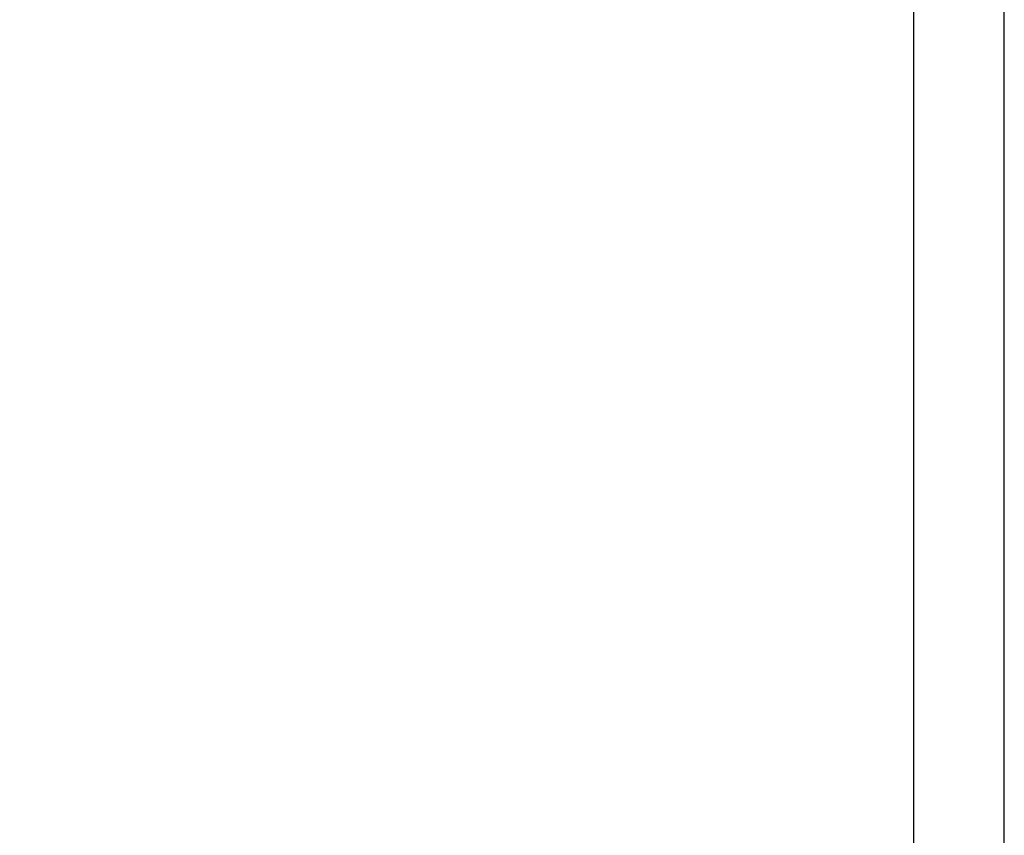
# Model space of a CAD drawing. Units: millimetres. Extents: x 4697 to 11963, y 3281 to 9803.
# Drawn here: x 7706 to 8360, y 8061 to 8603 of the extents above; entities that cross this region are included whole.
import ezdxf

# ---------------------------------------------------------------- set-up
doc = ezdxf.new("R2010")
doc.units = ezdxf.units.MM
doc.header["$LTSCALE"] = 50
doc.layers.add('Widoczne (ISO)', color=7, linetype='Continuous', lineweight=25)
doc.layers.add('Wymiar (ISO)', color=116, linetype='Continuous', lineweight=18)
doc.styles.add('Tekst etykiety (ISO)', font='tahoma.ttf')
doc.dimstyles.new('Domyślne (ISO)', dxfattribs={"dimscale": 50, "dimtxt": 3.5, "dimasz": 2.5, "dimexe": 3.175, "dimexo": 0, "dimgap": 0.762, "dimtad": 1, "dimtoh": 1, "dimdec": 0, "dimrnd": 1e-08, "dimzin": 0, "dimtxsty": 'Tekst etykiety (ISO)', "dimcen": 0.09, "dimdle": 10, "dimclrd": 256, "dimclre": 256, "dimclrt": 256, "dimadec": 0, "dimazin": 0, "dimtfac": 0.714286, "dimtdec": 0, "dimtmove": 0, "dimatfit": 3, "dimfxl": 0, "dimtolj": 1, "dimtzin": 0, "dimlwd": -1, "dimlwe": -1, "dimarcsym": 0})

# ---------------------------------------------------------------- blocks, each defined once
blk = doc.blocks.new('*D8')
at = {"layer": 'Defpoints', "color": 0}
for p in [(8330.04, 9802.81), (7143.63, 6809.13), (8329.9, 6809.13)]:
    blk.add_point(p, dxfattribs=at)
at = {"layer": 'Wymiar (ISO)'}
for p, q in [((8330.04, 9802.81), (6984.88, 9802.81)), ((7143.63, 9677.81), (7143.63, 6934.13)), ((8329.9, 6809.13), (6984.88, 6809.13))]:
    blk.add_line(p, q, dxfattribs=at)
for points in [[(7122.8, 9677.81), (7164.46, 9677.81), (7143.63, 9802.81)], [(7122.8, 6934.13), (7164.46, 6934.13), (7143.63, 6809.13)]]:
    blk.add_solid(points, dxfattribs=at)
at = {"layer": 'Wymiar (ISO)', "insert": (6923.48, 8305.97), "char_height": 175, "attachment_point": 2, "rotation": 90, "style": 'Tekst etykiety (ISO)'}
blk.add_mtext('\\A1;2994', dxfattribs=at)

msp = doc.modelspace()

# ---------------------------------------------------------------- linework, layer by layer
at = {"layer": 'Widoczne (ISO)'}
for p, q in [((8299.64, 9092.33), (8299.64, 7519.62)), ((8359.94, 7519.62), (8359.94, 9092.33))]:
    msp.add_line(p, q, dxfattribs=at)

# ---------------------------------------------------------------- dimensions: what is measured, and where the dimension line sits
at = {"layer": 'Wymiar (ISO)'}
dim = msp.add_linear_dim(base=(7143.63, 6809.13), p1=(8330.04, 9802.81), p2=(8329.9, 6809.13), angle=90, dimstyle='Domyślne (ISO)', override={"dimtoh": 0, "dimdec": 0, "dimtp": 0, "dimtm": 0, "dimtdec": 0, "dimtofl": 0, "dimatfit": 1}, dxfattribs=at)
dim.commit()
dim.dimension.update_dxf_attribs({"geometry": '*D8', "text_midpoint": (7143.63, 8305.97), "dimtype": 160})

doc.saveas('drawing.dxf')
